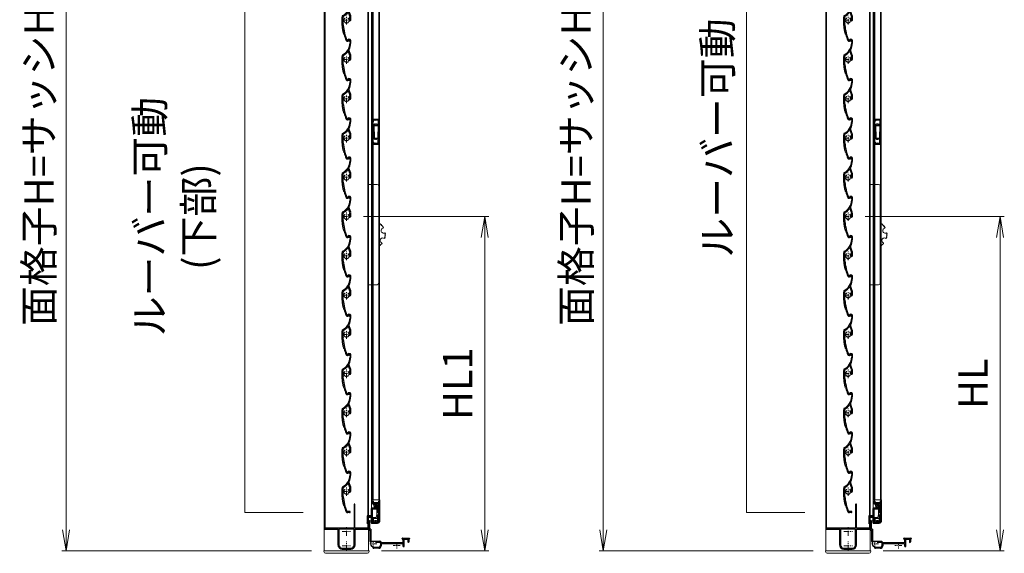
# Model space of a CAD drawing. Units: millimetres. Extents: x 453 to 1293, y 252 to 846.
# Drawn here: x 882 to 1000, y 674 to 738 of the extents above; entities that cross this region are included whole.
import ezdxf

# ---------------------------------------------------------------- set-up
doc = ezdxf.new("R2010")
doc.units = ezdxf.units.MM
doc.header["$MEASUREMENT"] = 0
doc.linetypes.add('CENTER', pattern=[50.8, 31.75, -6.35, 6.35, -6.35])
doc.layers.get('Defpoints').update_dxf_attribs({"color": 252})
for name, color, linetype, lineweight in [('21_網戸', 3, 'Continuous', 25), ('22_モヘヤゴム類', 6, 'Continuous', 13), ('bracket', 141, 'Continuous', 25), ('buhin', 152, 'Continuous', 13), ('center', 2, 'CENTER', 13), ('gaikei', 104, 'Continuous', 20), ('katazai', 7, 'Continuous', 30), ('louver', 122, 'Continuous', 13), ('louver3', 3, 'Continuous', 25), ('sunpou', 201, 'Continuous', 13)]:
    doc.layers.add(name, color=color, linetype=linetype, lineweight=lineweight)
doc.styles.get("Standard").update_dxf_attribs({"font": 'simplex.shx', "width": 0.8, "bigfont": 'extfont.shx'})
doc.dimstyles.new('Standardx0.1', dxfattribs={"dimtxt": 3.5, "dimasz": 2.5, "dimexe": 0.5, "dimexo": 1.5, "dimgap": 1.5, "dimtad": 1, "dimlfac": 10, "dimdsep": 46, "dimtxsty": 'Standard', "dimblk": 'OPEN', "dimcen": 0, "dimclrd": 256, "dimclre": 256, "dimclrt": 256, "dimadec": 0, "dimazin": 2, "dimtfac": 1, "dimtmove": 0, "dimatfit": 3, "dimldrblk": 'OPEN', "dimfxl": 0, "dimtolj": 1, "dimtzin": 0, "dimlwd": -1, "dimlwe": -1, "dimarcsym": 0})

# ---------------------------------------------------------------- blocks, each defined once
blk = doc.blocks.new('H-27609')
at = {"layer": 'center', "ltscale": 0.2}
for p, q in [((-5.2, 0), (5.2, 0)), ((0, 5.2), (0, -5.2))]:
    blk.add_line(p, q, dxfattribs=at)
at = {"layer": 'louver3'}
for p, q in [((-6, 4), (-4.6, 4)), ((-4.3, 3.9), (-3.7, 3.9)), ((-3.5, 4), (-1, 4)), ((-0.5, 3.5), (-0.5, 3.4)), ((0.5, 3.4), (0.5, 3.5)), ((1, 4), (3.8, 4)), ((2.1, 1.5), (2.1, 2.3)), ((5.1, 5), (3.7, 5)), ((4.6, 3.9), (4.1, 3.9)), ((-25, -0.6), (-25, -0.7)), ((-25, -3.7), (-25, -4.2)), ((-24.8, -4.4), (-24.2, -4.4)), ((-24, -4.2), (-24, -0.6)), ((-0.8, -3.3), (-0.8, -4.1)), ((0.2, -3.6), (0.2, -3.5)), ((0.2, -5.1), (4.7, -5.1)), ((0.7, -4.1), (3.8, -4.1)), ((2.1, -2.3), (2.1, -1.5)), ((4.7, -4), (4.1, -4)), ((4.9, -4), (9.5, -2.4)), ((5.1, -5), (11.1, -2.8)), ((22.9, -4.3), (19.9, -4.3)), ((19.9, -5.1), (22.9, -5.1)), ((23.4, -2.4), (23.1, -4.1)), ((23.9, -4.3), (24.2, -2.6))]:
    blk.add_line(p, q, dxfattribs=at)
for centre, radius, start, end in [((-24, -0.6), 1, 113.2414, 180), ((-0.7, -54.8), 60, 106, 113.2414), ((-0.7, -54.8), 59, 95.0929, 113.2414), ((-18.8, 8.2), 5.5, 286, 295.9913), ((-16.1, 2.8), 0.5, 94.0087, 115.9913), ((-16.6, 8.8), 5.5, 274.0087, 293.9913), ((-14.1, 3.3), 0.5, 92.0087, 113.9913), ((-14.3, 9.3), 5.5, 272.0087, 291.9913), ((-12.1, 3.7), 0.5, 90.0087, 111.9913), ((-12.1, 9.7), 5.5, 270.0087, 289.9913), ((-10, 4.1), 0.5, 88.0087, 109.9913), ((-9.8, 10.1), 5.5, 268.0087, 287.9913), ((-8, 4.4), 0.5, 86.0087, 107.9913), ((-7.6, 10.4), 5.5, 266.0087, 285.9913), ((-5.9, 4.6), 0.5, 72.9108, 105.9913), ((-5.2, 6.9), 1.9, 252.9108, 287.3263), ((-4.5, 4.8), 0.3, 74.8107, 107.3263), ((-4.6, 3.8), 0.2, 48.5904, 90), ((-3.8, 7.6), 2.56, 254.8107, 285.1893), ((-4.3, 4.1), 0.2, 228.5904, 270), ((-3.7, 4.1), 0.2, 270, 311.4096), ((-3.5, 3.8), 0.2, 90, 131.4096), ((0, 0), 3.2, 103.213, 251.6823), ((-3, 4.8), 0.3, 74.8107, 105.1893), ((-2.3, 7.6), 2.56, 254.8107, 285.1893), ((-1.5, 4.8), 0.3, 74.8107, 105.1893), ((-0.8, 7.6), 2.56, 254.8107, 285.1893), ((-1, 3.5), 0.5, 360, 90), ((-0.8, 3.4), 0.3, 283.213, 360), ((0, 4.8), 0.3, 74.8107, 105.1893), ((0.7, 7.6), 2.56, 254.8107, 285.1893), ((1, 3.5), 0.5, 90, 180), ((0.8, 3.4), 0.3, 180, 256.787), ((0, 0), 3.2, 51.6335, 76.787), ((1.5, 4.8), 0.3, 74.8107, 105.1893), ((2.2, 7.6), 2.56, 254.8107, 285.1893), ((1.8, 2.3), 0.3, 360, 51.6335), ((3, 4.8), 0.3, 74.8107, 105.1893), ((3.7, 7.6), 2.56, 254.8107, 270), ((3.8, 3.8), 0.2, 48.5904, 90), ((4.1, 4.1), 0.2, 228.5904, 270), ((4.6, 3.7), 0.2, 27.7177, 90), ((19.9, 11.7), 17, 207.7177, 232.789), ((5.1, 4.7), 0.3, 25.4325, 90), ((19.9, 11.7), 16, 205.4325, 270), ((-27.6, -0.7), 2.56, 344.8107, 0), ((-24.8, -1.4), 0.3, 164.8107, 195.1893), ((-27.6, -2.2), 2.56, 344.8107, 15.1893), ((-24.8, -2.9), 0.3, 164.8107, 195.1893), ((-27.6, -3.7), 2.56, 0, 15.1893), ((-24.8, -4.2), 0.2, 180, 270), ((-24.2, -4.2), 0.2, 270, 0), ((-1.1, -3.3), 0.3, 0, 71.6823), ((0.2, -4.1), 1, 180, 270), ((0.5, -3.5), 0.3, 98.2132, 180), ((0.7, -3.6), 0.5, 180, 270), ((0, 0), 3.2, 278.2132, 308.3665), ((1.8, -2.3), 0.3, 308.3665, 0), ((3.8, -3.9), 0.2, 270, 311.4096), ((4.1, -4.2), 0.2, 90, 131.4096), ((4.7, -4.2), 0.2, 66.2914, 90), ((4.7, -4.1), 1, 270, 290), ((4.9, -3.8), 0.2, 246.2914, 290), ((9.4, -2.1), 0.3, 290, 52.789), ((11.3, -3.3), 0.5, 60.2102, 110), ((19.9, 11.7), 16.8, 240.2102, 270), ((22.9, -4.1), 0.2, 270, 350), ((22.9, -4.1), 1, 270, 350), ((23.8, -2.5), 0.4, 350, 170)]:
    blk.add_arc(centre, radius, start, end, dxfattribs=at)
blk = doc.blocks.new('_Open')
at = {"color": 0, "lineweight": -2}
for p, q in [((-1, 0.167), (0, 0)), ((-1, -0.167), (0, 0)), ((0, 0), (-1, 0))]:
    blk.add_line(p, q, dxfattribs=at)
blk = doc.blocks.new('*D78')
at = {"layer": 'Defpoints', "color": 0}
for p in [(978.73, 774.76), (952.14, 674.76), (978.73, 674.76)]:
    blk.add_point(p, dxfattribs=at)
at = {"layer": 'sunpou'}
for p, q in [((977.23, 774.76), (951.64, 774.76)), ((952.14, 772.26), (952.14, 677.26)), ((977.23, 674.76), (951.64, 674.76))]:
    blk.add_line(p, q, dxfattribs=at)
at = {"layer": 'sunpou', "xscale": 2.5, "yscale": 2.5, "zscale": 2.5}
for p, rotation in [((952.14, 774.76), 90), ((952.14, 674.76), 270)]:
    blk.add_blockref('_Open', p, dxfattribs=dict(at, rotation=rotation))
at = {"layer": 'sunpou', "insert": (948.89, 724.76), "char_height": 3.5, "attachment_point": 5, "rotation": 90}
blk.add_mtext('\\A1;面格子H=サッシH+32', dxfattribs=at)
blk = doc.blocks.new('H-27723')
at = {"layer": 'bracket', "color": 4}
for p, q in [((-5.6, 27.1), (-5.6, 16.7)), ((-4.4, 27.1), (-4.4, 17.9)), ((-5.4, 16.5), (-4.3, 16.5)), ((-3.1, 17.7), (-4.2, 17.7)), ((-4.1, 16.3), (-4.1, 3.2)), ((-2.9, 17.5), (-2.9, 3.7)), ((-2.4, 3.2), (7.8, 3.2)), ((2.6, 2.2), (7.4, 2.2)), ((7.6, 2.1), (8.3, 1.4)), ((8, 3.1), (9.3, 1.8)), ((8.4, 1.2), (8.4, -2.3)), ((9.4, 0.1), (9.4, -2.3)), ((9.4, 0.1), (9.4, -2.3)), ((9.5, 1.7), (35.3, 1.7)), ((9.7, 0.4), (34.6, 0.4)), ((34.6, 5.9), (34.6, 6.5)), ((34.8, 5.7), (35.4, 5.7)), ((34.8, 6.7), (43.1, 6.7)), ((35.6, 2), (35.6, 5.5)), ((36.8, -3), (36.8, 5.4)), ((37.1, 5.7), (41, 5.7)), ((41.3, 5.4), (41.3, 2.3)), ((42.5, 5.5), (42.5, 2.3)), ((42.7, 5.7), (43.1, 5.7)), ((43.4, 6.5), (43.4, 5.9)), ((-0.5, -3.8), (-0.5, -4.3)), ((0.5, -3.8), (0.5, -3.6)), ((6.4, -5.3), (0.5, -5.3)), ((6.4, -4.3), (1, -4.3)), ((35.6, -3), (35.6, -0.6)), ((35.9, -3.3), (36.5, -3.3))]:
    blk.add_line(p, q, dxfattribs=at)
for centre, radius, start, end in [((-5, 27.1), 0.6, 0, 180), ((-5.4, 16.7), 0.2, 180, 270), ((-4.2, 17.9), 0.2, 180, 270), ((-4.3, 16.3), 0.2, 0, 90), ((-3.1, 17.5), 0.2, 0, 90), ((-3.1, 3.2), 1, 180, 255.1206), ((-3.5, 1.8), 0.5, 333.3337, 75.1206), ((0, 0), 3.4, 153.3337, 255.1428), ((-2.4, 3.7), 0.5, 180, 270), ((7.4, 1.9), 0.3, 45, 90), ((7.8, 2.9), 0.3, 45, 90), ((8.1, 1.2), 0.3, 0, 45), ((9.5, 2), 0.3, 225, 270), ((9.7, 0.1), 0.3, 90, 180), ((34.8, 5.9), 0.2, 180, 270), ((34.6, -0.6), 1, 0, 90), ((34.8, 6.5), 0.2, 90, 180), ((35.3, 2), 0.3, 270, 360), ((35.4, 5.5), 0.2, 360, 90), ((37.1, 5.4), 0.3, 90, 180), ((41, 5.4), 0.3, 0, 90), ((41.9, 2.3), 0.6, 180, 0), ((42.7, 5.5), 0.2, 90, 180), ((43.1, 6.5), 0.2, 0, 90.042), ((43.1, 5.9), 0.2, 270, 0), ((-1, -3.8), 0.5, 0, 75.1428), ((0.5, -4.3), 1, 180, 270), ((1, -3.8), 0.5, 180, 270), ((6.4, -2.3), 3, 270, 0), ((6.4, -2.3), 2, 270, 0), ((35.9, -3), 0.3, 179.9886, 270.0114), ((36.5, -3), 0.3, 270, 0)]:
    blk.add_arc(centre, radius, start, end, dxfattribs=at)
at = {"layer": 'center', "ltscale": 0.1}
for p, q in [((4.1, 0), (-4.1, 0)), ((0, 3.8), (0, -3.8)), ((28, 2), (28, -5.6)), ((32.1, -1.8), (23.9, -1.8))]:
    blk.add_line(p, q, dxfattribs=at)
blk = doc.blocks.new('*D77')
at = {"layer": 'Defpoints', "color": 0}
for p in [(981.95, 714.76), (999.61, 714.76), (984.13, 674.76)]:
    blk.add_point(p, dxfattribs=at)
at = {"layer": 'sunpou'}
for p, q in [((983.45, 714.76), (1000.11, 714.76)), ((999.61, 677.26), (999.61, 712.26)), ((985.63, 674.76), (1000.11, 674.76))]:
    blk.add_line(p, q, dxfattribs=at)
at = {"layer": 'sunpou', "xscale": 2.5, "yscale": 2.5, "zscale": 2.5}
for p, rotation in [((999.61, 714.76), 90), ((999.61, 674.76), 270)]:
    blk.add_blockref('_Open', p, dxfattribs=dict(at, rotation=rotation))
at = {"layer": 'sunpou', "insert": (996.36, 694.76), "char_height": 3.5, "attachment_point": 5, "rotation": 90}
blk.add_mtext('\\A1;HL', dxfattribs=at)
blk = doc.blocks.new('3KP10527')
at = {"layer": 'buhin'}
for p, q in [((-27, 7), (-27, 6)), ((-27, 6), (27, 6)), ((-26.5, 6), (-26.5, -19.5)), ((25, 9), (-25, 9)), ((-5, 4.1), (5, 4.1)), ((26.5, -19.5), (26.5, 6)), ((27, 6), (27, 7)), ((-10.2, -19.5), (-10.2, -1.1)), ((10.2, -1.1), (10.2, -19.5)), ((-26.5, -19.5), (-10.2, -19.5)), ((10.2, -19.5), (26.5, -19.5))]:
    blk.add_line(p, q, dxfattribs=at)
for centre, radius, start, end in [((-25, 7), 2, 90, 180), ((-5, -1.1), 5.2, 90, 180), ((5, -1.1), 5.2, 360, 90), ((25, 7), 2, 0, 90)]:
    blk.add_arc(centre, radius, start, end, dxfattribs=at)
blk = doc.blocks.new('H-27724')
at = {"layer": 'center', "ltscale": 0.2}
for p, q in [((-5.25, 17), (5.25, 17)), ((0, 11.75), (0, 22.25)), ((-5.25, 0), (5.25, 0)), ((0, -5.25), (0, 5.25))]:
    blk.add_line(p, q, dxfattribs=at)
at = {"layer": 'katazai'}
for p, q in [((9, 49.5), (9, 21)), ((10, 21), (10, 49.5)), ((-26.5, 20.8), (-26.5, 20.2)), ((9, 21), (-26.3, 21)), ((-26.3, 20), (-10, 20)), ((-10, 20), (-10, 8.8)), ((-9, 19.5), (-9, 1)), ((8.5, 20), (-8.5, 20)), ((9, 1), (9, 19.5)), ((26.3, 21), (10, 21)), ((10, 8.8), (10, 20)), ((10, 20), (26.3, 20)), ((26.5, 20.2), (26.5, 20.8)), ((-10, 8.8), (-9.7, 8.5)), ((-9.7, 8.5), (-10, 8.2)), ((-10, 8.2), (-10, 1)), ((9.7, 8.5), (10, 8.8)), ((10, 8.2), (9.7, 8.5)), ((10, 1), (10, 8.2)), ((-5, -3), (5, -3)), ((-5, -4), (5, -4))]:
    blk.add_line(p, q, dxfattribs=at)
for centre, radius, start, end in [((9.5, 49.5), 0.5, 0, 180), ((-26.3, 20.8), 0.2, 90, 180), ((-26.3, 20.2), 0.2, 180, 270), ((-8.5, 19.5), 0.5, 90, 180), ((8.5, 19.5), 0.5, 0, 90), ((26.3, 20.8), 0.2, 0, 90), ((26.3, 20.2), 0.2, 270, 360), ((-5, 1), 5, 180, 270), ((-5, 1), 4, 180, 270), ((5, 1), 4, 270, 0), ((5, 1), 5, 270, 0)]:
    blk.add_arc(centre, radius, start, end, dxfattribs=at)
blk = doc.blocks.new('A$C1F6E7061')
at = {"layer": 'buhin'}
for p, q in [((36.5, 38.5), (26.5, 38.5)), ((26.5, -81.5), (26.5, 38.5)), ((38.5, -79.5), (38.5, 36.5)), ((40.7, -8.5), (39.6, -8.7)), ((40.7, -9.5), (40.7, -8.5)), ((41.7, -9.5), (40.7, -9.5)), ((41.6, -10.5), (41.7, -9.5)), ((42.6, -10.5), (41.6, -10.5)), ((42.5, -11.5), (42.6, -10.5)), ((43.5, -11.6), (42.5, -11.5)), ((43.3, -12.6), (43.5, -11.6)), ((44.3, -12.8), (43.3, -12.6)), ((44, -13.8), (44.3, -12.8)), ((46.6, -20.1), (45.7, -19.5)), ((45.7, -23.5), (46.5, -22.9)), ((46.4, -24.3), (45.7, -23.5)), ((45.9, -20.9), (46.6, -20.1)), ((46.6, -21.5), (45.9, -20.9)), ((45.9, -22.2), (46.6, -21.5)), ((46.5, -22.9), (45.9, -22.2)), ((38.5, -35.1), (39.4, -35.3)), ((39.4, -35.3), (39.5, -34.3)), ((39.5, -34.3), (40.5, -34.5)), ((40.5, -34.5), (40.6, -33.5)), ((40.6, -33.5), (41.6, -33.5)), ((41.6, -33.5), (41.5, -32.5)), ((41.5, -32.5), (42.5, -32.5)), ((42.5, -32.5), (42.4, -31.5)), ((45.1, -26.2), (46.1, -25.7)), ((45.5, -24.9), (46.4, -24.3)), ((46.1, -25.7), (45.5, -24.9)), ((26.5, -81.5), (36.5, -81.5))]:
    blk.add_line(p, q, dxfattribs=at)
at = {"layer": 'buhin', "flags": 128}
blk.add_lwpolyline([(39.6, -8.7), (39.1, -9.6), (38.5, -10.2)], dxfattribs=at)
at = {"layer": 'buhin'}
for centre, radius, start, end in [((36.5, 36.5), 2, 0, 90), ((44.4, -16.8), 3, 98.4587, 296.4012), ((43.3, -28.6), 3, 53.4587, 251.4012), ((36.5, -79.5), 2, 270, 0)]:
    blk.add_arc(centre, radius, start, end, dxfattribs=at)
blk = doc.blocks.new('A$C2B140FBE')
at = {"layer": '22_モヘヤゴム類'}
for p, q in [((-2.2, 0.4), (-1.6, 0)), ((-1.3, 0.9), (-2, 0.9)), ((-1.5, 1.6), (-1.3, 0.9)), ((-0.5, 1.5), (-1.1, 1.9)), ((-0.3, 2.2), (-0.5, 1.5)), ((0.5, 1.5), (0.3, 2.2)), ((1.1, 1.9), (0.5, 1.5)), ((1.3, 0.9), (1.5, 1.6)), ((2, 0.9), (1.3, 0.9)), ((1.6, 0), (2.2, 0.4)), ((-1.6, 0), (-2.2, -0.4)), ((-2, -0.9), (-1.3, -0.9)), ((-1.3, -0.9), (-1.5, -1.6)), ((-1.1, -1.9), (-0.5, -1.5)), ((-0.5, -1.5), (-0.3, -2.2)), ((0.3, -2.2), (0.5, -1.5)), ((0.5, -1.5), (1.1, -1.9)), ((1.5, -1.6), (1.3, -0.9)), ((1.3, -0.9), (2, -0.9)), ((2.2, -0.4), (1.6, 0))]:
    blk.add_line(p, q, dxfattribs=at)
blk.add_circle((0, 0), 0.8, dxfattribs=at)
for centre, start, end in [((-2, 0.7), 84.1848, 239.8152), ((-1.2, 1.7), 48.1848, 203.8152), ((0, 2.1), 12.1848, 167.8152), ((1.2, 1.7), 336.1848, 131.8152), ((2, 0.7), 300.1848, 95.8152), ((-2, -0.7), 120.1848, 275.8152), ((-1.2, -1.7), 156.1848, 311.8152), ((0, -2.1), 192.1848, 347.8152), ((1.2, -1.7), 228.1848, 23.8152), ((2, -0.7), 264.1848, 59.8152)]:
    blk.add_arc(centre, 0.274, start, end, dxfattribs=at)
blk = doc.blocks.new('A$C47214E07')
at = {"layer": '22_モヘヤゴム類'}
for p, q in [((0, 2.6), (0, 7)), ((0.2, 7.2), (6, 7.2)), ((6, 2.4), (0.2, 2.4)), ((2.5, 2.4), (2.5, -0.3)), ((6, 7.2), (6, 7)), ((10, 7.2), (6, 7.2)), ((6, 2.6), (6, 7)), ((6, 5.4), (10.5, 6.5)), ((7, 5.4), (6, 5.4)), ((6, 2.6), (6, 2.4)), ((6, -0.3), (6, 2.4)), ((6, 0.4), (7, 0.4)), ((7, 2.9), (7, 5.4)), ((7, 0.4), (7, 2.9)), ((10.5, 9), (10.5, 7.7)), ((22.5, 6.5), (10.5, 6.5)), ((12.5, 8.3), (12.5, 9)), ((22.5, 7.8), (13, 7.8)), ((22.5, 7.8), (22.5, 6.5)), ((0, -4), (0, -4.5)), ((3.1, -3.5), (0.5, -3.5)), ((0.5, -5), (6.5, -5)), ((7, -0.3), (2.5, -0.3)), ((3.1, -0.3), (3.1, -3.5)), ((7, -4.5), (7, -0.3))]:
    blk.add_line(p, q, dxfattribs=at)
for centre, radius, start, end in [((0.2, 7), 0.2, 90, 180), ((0.2, 2.6), 0.2, 180, 270), ((10, 7.7), 0.5, 270, 0), ((11.5, 9), 1, 90, 180), ((11.5, 9), 1, 0, 90), ((13, 8.3), 0.5, 180, 270), ((0.5, -4), 0.5, 90, 180), ((0.5, -4.5), 0.5, 180, 270), ((6.5, -4.5), 0.5, 270, 0)]:
    blk.add_arc(centre, radius, start, end, dxfattribs=at)
blk = doc.blocks.new('A$C48C471A1')
at = {"layer": '21_網戸'}
for p, q in [((-10.2, 8), (-10.2, 16.6)), ((-9.4, 16.6), (-9.4, 8.9)), ((-4.8, 16.5), (-4.8, 8.9)), ((-4.2, 17), (1.8, 17)), ((-3.9, 0), (-3.9, 16)), ((-3.9, 16), (-0.6, 16)), ((-0.9, 14.9), (-0.9, 13.9)), ((-0.9, 14.9), (-0.4, 14.9)), ((-0.9, 13.9), (1.1, 13.9)), ((-0.4, 15.7), (-0.4, 14.9)), ((0.6, 15.7), (0.6, 14.9)), ((0.6, 14.9), (1.1, 14.9)), ((1, 16), (1.9, 16)), ((1.1, 14.9), (1.1, 13.9)), ((3.9, 14), (3.9, 0)), ((4.8, 14), (4.8, -9.6)), ((-4.8, 8), (-10.2, 8)), ((-9.4, 8.9), (-4.8, 8.9)), ((-4.8, 8), (-4.8, -0.5)), ((3.9, 0), (-3.9, 0)), ((-0.8, -1), (-4.2, -1)), ((-3.8, -9.6), (-3.8, -7)), ((-3, -8), (0.2, -8)), ((-3, -9.6), (-3, -8)), ((-1.8, -5.5), (-2.5, -6.5)), ((-2.2, -7), (0.2, -7)), ((-0.4, -1.4), (-0.8, -1)), ((0.2, -1), (-0.1, -1.4)), ((0.6, -1.4), (0.2, -1)), ((0.5, -6.2), (0.2, -7)), ((0.2, -8), (0.5, -7.7)), ((0.5, -7.7), (0.8, -8)), ((0.8, -8), (4, -8)), ((1.2, -1), (0.9, -1.4)), ((1, -6.2), (1.2, -7)), ((1.6, -1.4), (1.2, -1)), ((1.2, -7), (3.2, -7)), ((1.9, -1.4), (2.2, -1)), ((2.2, -1), (3.2, -1)), ((3.8, -1.5), (3.8, -6.5)), ((4, -8), (4, -9.6))]:
    blk.add_line(p, q, dxfattribs=at)
for centre, radius, start, end in [((-9.8, 16.6), 0.45, 0, 180), ((-4.2, 16.5), 0.5, 90, 180), ((-0.6, 15.7), 0.3, 0, 90), ((1, 15.7), 0.3, 90, 180), ((1.8, 14), 3, 0, 90), ((1.9, 14), 2, 0, 90), ((-4.2, -0.5), 0.5, 180, 270), ((-1.8, -7), 2, 100.1642, 180), ((-3.4, -9.6), 0.4, 180, 0), ((-2.2, -6.7), 0.3, 148.2284, 270), ((-2, -5.3), 0.3, 328.2284, 100.1642), ((-0.2, -1.3), 0.2, 218.9767, 321.0233), ((0.8, -6.3), 0.3, 15.1272, 164.8728), ((0.8, -1.3), 0.2, 218.9767, 321.0233), ((1.8, -1.3), 0.2, 218.9767, 321.0233), ((3.2, -1.5), 0.5, 0, 90), ((3.2, -6.5), 0.5, 270, 0), ((4.4, -9.6), 0.4, 180, 0)]:
    blk.add_arc(centre, radius, start, end, dxfattribs=at)
blk = doc.blocks.new('A$C2AFC5E5B')
at = {"layer": '22_モヘヤゴム類'}
for p, q in [((-5, 11.2), (5, 11.2)), ((-5, 11.2), (-5, -17.3)), ((5, -14.3), (5, 11.2)), ((-5, -17.3), (2, -17.3))]:
    blk.add_line(p, q, dxfattribs=at)
blk.add_arc((2, -14.3), 3, 270, 0, dxfattribs=at)
blk = doc.blocks.new('A$C26393273')
at = {"layer": '21_網戸'}
for p, q in [((-15, 7.2), (-15, 0.5)), ((-14.3, 7.7), (-14.5, 7.7)), ((0, 0), (-14.5, 0)), ((-14, 4.9), (-14, 6.4)), ((-13.5, 4.2), (-14, 4.9)), ((-14, 3.9), (-13.7, 3.9)), ((-14, 1.5), (-14, 3.9)), ((-13, 6.3), (-13.5, 6.6)), ((-13.5, 1), (-9, 1)), ((-8.5, 5.4), (-8.9, 5.1)), ((-8.9, 4.7), (-8.5, 4.4)), ((-8.5, 4.4), (-8.9, 4.1)), ((-8.9, 3.7), (-8.5, 3.4)), ((-8.5, 3.4), (-8.9, 3.1)), ((-8.9, 2.7), (-8.5, 2.4)), ((-8.5, 7.2), (-8.5, 6.9)), ((-8.5, 5.4), (-8.5, 5.5)), ((-8.5, 1.5), (-8.5, 2.4)), ((-7.5, 6.6), (-7.5, 7.2)), ((0, 6.6), (-7.5, 6.6)), ((-7.5, 5.7), (-7.5, 0.9)), ((0, 5.7), (-7.5, 5.7)), ((-7.5, 0.9), (0, 0.9)), ((0, 6.6), (7.5, 6.6)), ((0, 5.7), (7.5, 5.7)), ((7.5, 0.9), (0, 0.9)), ((0, 0), (14.5, 0)), ((7.5, 6.6), (7.5, 7.2)), ((7.5, 5.7), (7.5, 0.9)), ((8.5, 7.2), (8.5, 6.9)), ((8.5, 5.4), (8.5, 5.5)), ((8.5, 5.4), (8.9, 5.1)), ((8.9, 4.7), (8.5, 4.4)), ((8.5, 4.4), (8.9, 4.1)), ((8.9, 3.7), (8.5, 3.4)), ((8.5, 3.4), (8.9, 3.1)), ((8.9, 2.7), (8.5, 2.4)), ((8.5, 1.5), (8.5, 2.4)), ((13.5, 1), (9, 1)), ((13, 6.3), (13.5, 6.6)), ((13.5, 4.2), (14, 4.9)), ((14, 3.9), (13.7, 3.9)), ((14, 4.9), (14, 6.4)), ((14, 1.5), (14, 3.9)), ((14.3, 7.7), (14.5, 7.7)), ((15, 7.2), (15, 0.5))]:
    blk.add_line(p, q, dxfattribs=at)
for centre, radius, start, end in [((-14.5, 7.2), 0.5, 90, 180), ((-14.5, 0.5), 0.5, 180, 270), ((-14.3, 5.7), 2, 28.0725, 90), ((-13.7, 6.4), 0.3, 54.8426, 180), ((-13.5, 1.5), 0.5, 180, 270), ((-13.7, 4.1), 0.2, 270, 34.0936), ((-12.8, 6.5), 0.3, 234.8426, 28.0725), ((-8.8, 4.9), 0.2, 128.9767, 231.0233), ((-8.8, 3.9), 0.2, 128.9767, 231.0233), ((-8.8, 2.9), 0.2, 128.9767, 231.0233), ((-9, 1.5), 0.5, 270, 0), ((-8, 7.2), 0.5, 0, 180), ((-8.3, 6.9), 0.2, 180, 253.3985), ((-8.3, 5.5), 0.2, 106.6015, 180), ((-8.5, 6.2), 0.5, 286.6015, 73.3985), ((8, 7.2), 0.5, 0, 180), ((8.5, 6.2), 0.5, 106.6015, 253.3985), ((8.3, 6.9), 0.2, 286.6015, 0), ((8.3, 5.5), 0.2, 0, 73.3985), ((9, 1.5), 0.5, 180, 270), ((8.8, 4.9), 0.2, 308.9767, 51.0233), ((8.8, 3.9), 0.2, 308.9767, 51.0233), ((8.8, 2.9), 0.2, 308.9767, 51.0233), ((14.3, 5.7), 2, 90, 151.9275), ((12.8, 6.5), 0.3, 151.9275, 305.1574), ((13.7, 6.4), 0.3, 0, 125.1574), ((13.7, 4.1), 0.2, 145.9064, 270), ((13.5, 1.5), 0.5, 270, 0), ((14.5, 7.2), 0.5, 0, 90), ((14.5, 0.5), 0.5, 270, 0)]:
    blk.add_arc(centre, radius, start, end, dxfattribs=at)
blk = doc.blocks.new('*D76')
at = {"layer": 'Defpoints', "color": 0}
for p in [(918.73, 774.76), (887.89, 674.76), (918.73, 674.76)]:
    blk.add_point(p, dxfattribs=at)
at = {"layer": 'sunpou'}
for p, q in [((917.23, 774.76), (887.39, 774.76)), ((887.89, 772.26), (887.89, 677.26)), ((917.23, 674.76), (887.39, 674.76))]:
    blk.add_line(p, q, dxfattribs=at)
at = {"layer": 'sunpou', "xscale": 2.5, "yscale": 2.5, "zscale": 2.5}
for p, rotation in [((887.89, 774.76), 90), ((887.89, 674.76), 270)]:
    blk.add_blockref('_Open', p, dxfattribs=dict(at, rotation=rotation))
at = {"layer": 'sunpou', "insert": (884.64, 724.76), "char_height": 3.5, "attachment_point": 5, "rotation": 90}
blk.add_mtext('\\A1;面格子H=サッシH+32', dxfattribs=at)
blk = doc.blocks.new('*D75')
at = {"layer": 'Defpoints', "color": 0}
for p in [(921.95, 714.76), (937.97, 714.76), (924.13, 674.76)]:
    blk.add_point(p, dxfattribs=at)
at = {"layer": 'sunpou'}
for p, q in [((923.45, 714.76), (938.47, 714.76)), ((937.97, 677.26), (937.97, 712.26)), ((925.63, 674.76), (938.47, 674.76))]:
    blk.add_line(p, q, dxfattribs=at)
at = {"layer": 'sunpou', "xscale": 2.5, "yscale": 2.5, "zscale": 2.5}
for p, rotation in [((937.97, 714.76), 90), ((937.97, 674.76), 270)]:
    blk.add_blockref('_Open', p, dxfattribs=dict(at, rotation=rotation))
at = {"layer": 'sunpou', "insert": (934.72, 694.76), "char_height": 3.5, "attachment_point": 5, "rotation": 90}
blk.add_mtext('\\A1;HL1', dxfattribs=at)

msp = doc.modelspace()

# ---------------------------------------------------------------- linework, layer by layer
at = {"layer": '21_網戸', "lineweight": 9}
for p, q in [((924.53273052, 768.94346527), (924.53273052, 680.88346527)), ((924.61273052, 768.94346527), (924.61273052, 680.88346527)), ((925.30273052, 768.94346527), (925.30273052, 680.88346527)), ((984.53273052, 768.94346527), (984.53273052, 680.88346527)), ((984.61273052, 768.94346527), (984.61273052, 680.88346527)), ((985.30273052, 768.94346527), (985.30273052, 680.88346527))]:
    msp.add_line(p, q, dxfattribs=at)
for points in [[(924.4334887, 768.94346527), (925.38273052, 768.94346527), (925.38273052, 680.88346527), (924.4334887, 680.88346527)], [(984.4334887, 768.94346527), (985.38273052, 768.94346527), (985.38273052, 680.88346527), (984.4334887, 680.88346527)]]:
    msp.add_lwpolyline(points, close=True, dxfattribs=at)
at = {"layer": '22_モヘヤゴム類', "lineweight": 9}
for centre in [(924.54428106, 737.97962736), (924.58428106, 737.47962736), (984.54428106, 737.97962736), (984.58428106, 737.47962736), (924.54428106, 736.97962736), (924.58428106, 736.47962736), (984.54428106, 736.97962736), (984.58428106, 736.47962736), (924.54428106, 735.97962736), (924.54428106, 734.97962736), (924.58428106, 735.47962736), (984.54428106, 735.97962736), (984.54428106, 734.97962736), (984.58428106, 735.47962736), (924.54428106, 733.97962736), (924.58428106, 734.47962736), (984.54428106, 733.97962736), (984.58428106, 734.47962736), (924.54428106, 732.97962736), (924.58428106, 733.47962736), (984.54428106, 732.97962736), (984.58428106, 733.47962736), (924.54428106, 731.97962736), (924.58428106, 732.47962736), (924.58428106, 731.47962736), (984.54428106, 731.97962736), (984.58428106, 732.47962736), (984.58428106, 731.47962736), (924.54428106, 730.97962736), (924.58428106, 730.47962736), (984.54428106, 730.97962736), (984.58428106, 730.47962736), (924.54428106, 729.97962736), (924.54428106, 728.97962736), (924.58428106, 729.47962736), (984.54428106, 729.97962736), (984.54428106, 728.97962736), (984.58428106, 729.47962736), (924.54428106, 727.97962736), (924.58428106, 728.47962736), (984.54428106, 727.97962736), (984.58428106, 728.47962736), (924.54428106, 726.97962736), (924.58428106, 727.47962736), (984.54428106, 726.97962736), (984.58428106, 727.47962736), (924.54428106, 725.97962736), (924.58428106, 726.47962736), (924.58428106, 725.47962736), (984.54428106, 725.97962736), (984.58428106, 726.47962736), (984.58428106, 725.47962736), (924.54428106, 724.97962736), (924.58428106, 724.47962736), (984.54428106, 724.97962736), (984.58428106, 724.47962736), (924.54428106, 723.97962736), (924.58428106, 723.47962736), (984.54428106, 723.97962736), (984.58428106, 723.47962736), (924.54428106, 722.97962736), (924.54428106, 721.97962736), (924.58428106, 722.47962736), (984.54428106, 722.97962736), (984.54428106, 721.97962736), (984.58428106, 722.47962736), (924.54428106, 720.97962736), (924.58428106, 721.47962736), (984.54428106, 720.97962736), (984.58428106, 721.47962736), (924.54428106, 719.97962736), (924.58428106, 720.47962736), (984.54428106, 719.97962736), (984.58428106, 720.47962736), (924.54428106, 718.97962736), (924.58428106, 719.47962736), (924.58428106, 718.47962736), (984.54428106, 718.97962736), (984.58428106, 719.47962736), (984.58428106, 718.47962736), (924.54428106, 717.97962736), (924.58428106, 717.47962736), (984.54428106, 717.97962736), (984.58428106, 717.47962736), (924.54428106, 716.97962736), (924.58428106, 716.47962736), (984.54428106, 716.97962736), (984.58428106, 716.47962736), (924.54428106, 715.97962736), (924.54428106, 714.97962736), (924.58428106, 715.47962736), (984.54428106, 715.97962736), (984.54428106, 714.97962736), (984.58428106, 715.47962736), (924.54428106, 713.97962736), (924.58428106, 714.47962736), (984.54428106, 713.97962736), (984.58428106, 714.47962736), (924.54428106, 712.97962736), (924.58428106, 713.47962736), (924.58428106, 712.47962736), (984.54428106, 712.97962736), (984.58428106, 713.47962736), (984.58428106, 712.47962736), (924.54428106, 711.97962736), (924.58428106, 711.47962736), (984.54428106, 711.97962736), (984.58428106, 711.47962736), (924.54428106, 710.97962736), (924.58428106, 710.47962736), (984.54428106, 710.97962736), (984.58428106, 710.47962736), (924.54428106, 709.97962736), (924.54428106, 708.97962736), (924.58428106, 709.47962736), (984.54428106, 709.97962736), (984.54428106, 708.97962736), (984.58428106, 709.47962736), (924.54428106, 707.97962736), (924.58428106, 708.47962736), (984.54428106, 707.97962736), (984.58428106, 708.47962736), (924.54428106, 706.97962736), (924.58428106, 707.47962736), (984.54428106, 706.97962736), (984.58428106, 707.47962736), (924.54428106, 705.97962736), (924.58428106, 706.47962736), (924.58428106, 705.47962736), (984.54428106, 705.97962736), (984.58428106, 706.47962736), (984.58428106, 705.47962736), (924.54428106, 704.97962736), (924.58428106, 704.47962736), (984.54428106, 704.97962736), (984.58428106, 704.47962736), (924.54428106, 703.97962736), (924.58428106, 703.47962736), (984.54428106, 703.97962736), (984.58428106, 703.47962736), (924.54428106, 702.97962736), (924.54428106, 701.97962736), (924.58428106, 702.47962736), (984.54428106, 702.97962736), (984.54428106, 701.97962736), (984.58428106, 702.47962736), (924.54428106, 700.97962736), (924.58428106, 701.47962736), (984.54428106, 700.97962736), (984.58428106, 701.47962736), (924.54428106, 699.97962736), (924.58428106, 700.47962736), (984.54428106, 699.97962736), (984.58428106, 700.47962736), (924.54428106, 698.97962736), (924.58428106, 699.47962736), (924.58428106, 698.47962736), (984.54428106, 698.97962736), (984.58428106, 699.47962736), (984.58428106, 698.47962736), (924.54428106, 697.97962736), (924.58428106, 697.47962736), (984.54428106, 697.97962736), (984.58428106, 697.47962736), (924.54428106, 696.97962736), (924.58428106, 696.47962736), (984.54428106, 696.97962736), (984.58428106, 696.47962736), (924.54428106, 695.97962736), (924.54428106, 694.97962736), (924.58428106, 695.47962736), (984.54428106, 695.97962736), (984.54428106, 694.97962736), (984.58428106, 695.47962736), (924.54428106, 693.97962736), (924.58428106, 694.47962736), (984.54428106, 693.97962736), (984.58428106, 694.47962736), (924.54428106, 692.97962736), (924.58428106, 693.47962736), (924.58428106, 692.47962736), (984.54428106, 692.97962736), (984.58428106, 693.47962736), (984.58428106, 692.47962736), (924.54428106, 691.97962736), (924.58428106, 691.47962736), (984.54428106, 691.97962736), (984.58428106, 691.47962736), (924.54428106, 690.97962736), (924.58428106, 690.47962736), (984.54428106, 690.97962736), (984.58428106, 690.47962736), (924.54428106, 689.97962736), (924.54428106, 688.97962736), (924.58428106, 689.47962736), (984.54428106, 689.97962736), (984.54428106, 688.97962736), (984.58428106, 689.47962736), (924.54428106, 687.97962736), (924.58428106, 688.47962736), (984.54428106, 687.97962736), (984.58428106, 688.47962736), (924.54428106, 686.97962736), (924.58428106, 687.47962736), (984.54428106, 686.97962736), (984.58428106, 687.47962736), (924.54428106, 685.97962736), (924.58428106, 686.47962736), (924.58428106, 685.47962736), (984.54428106, 685.97962736), (984.58428106, 686.47962736), (984.58428106, 685.47962736), (924.54428106, 684.97962736), (924.58428106, 684.47962736), (984.54428106, 684.97962736), (984.58428106, 684.47962736), (924.54428106, 683.97962736), (924.58428106, 683.47962736), (984.54428106, 683.97962736), (984.58428106, 683.47962736), (924.54428106, 682.97962736), (924.54428106, 681.97962736), (924.58428106, 682.47962736), (984.54428106, 682.97962736), (984.54428106, 681.97962736), (984.58428106, 682.47962736), (924.54428106, 680.97962736), (924.58428106, 681.47962736), (984.54428106, 680.97962736), (984.58428106, 681.47962736), (924.58428106, 680.47962736), (984.58428106, 680.47962736)]:
    msp.add_circle(centre, 0.02, dxfattribs=at)
for points in [[(924.51428106, 680.47962736), (924.61428106, 680.97962736), (924.51428106, 681.47962736), (924.61428106, 681.97962736), (924.51428106, 682.47962736), (924.61428106, 682.97962736), (924.51428106, 683.47962736), (924.61428106, 683.97962736), (924.51428106, 684.47962736), (924.61428106, 684.97962736), (924.51428106, 685.47962736), (924.61428106, 685.97962736), (924.51428106, 686.47962736), (924.61428106, 686.97962736), (924.51428106, 687.47962736), (924.61428106, 687.97962736), (924.51428106, 688.47962736), (924.61428106, 688.97962736), (924.51428106, 689.47962736), (924.61428106, 689.97962736), (924.51428106, 690.47962736), (924.61428106, 690.97962736), (924.51428106, 691.47962736), (924.61428106, 691.97962736), (924.51428106, 692.47962736), (924.61428106, 692.97962736), (924.51428106, 693.47962736), (924.61428106, 693.97962736), (924.51428106, 694.47962736), (924.61428106, 694.97962736), (924.51428106, 695.47962736), (924.61428106, 695.97962736), (924.51428106, 696.47962736), (924.61428106, 696.97962736), (924.51428106, 697.47962736), (924.61428106, 697.97962736), (924.51428106, 698.47962736), (924.61428106, 698.97962736), (924.51428106, 699.47962736), (924.61428106, 699.97962736), (924.51428106, 700.47962736), (924.61428106, 700.97962736), (924.51428106, 701.47962736), (924.61428106, 701.97962736), (924.51428106, 702.47962736), (924.61428106, 702.97962736), (924.51428106, 703.47962736), (924.61428106, 703.97962736), (924.51428106, 704.47962736), (924.61428106, 704.97962736), (924.51428106, 705.47962736), (924.61428106, 705.97962736), (924.51428106, 706.47962736), (924.61428106, 706.97962736), (924.51428106, 707.47962736), (924.61428106, 707.97962736), (924.51428106, 708.47962736), (924.61428106, 708.97962736), (924.51428106, 709.47962736), (924.61428106, 709.97962736), (924.51428106, 710.47962736), (924.61428106, 710.97962736), (924.51428106, 711.47962736), (924.61428106, 711.97962736), (924.51428106, 712.47962736), (924.61428106, 712.97962736), (924.51428106, 713.47962736), (924.61428106, 713.97962736), (924.51428106, 714.47962736), (924.61428106, 714.97962736), (924.51428106, 715.47962736), (924.61428106, 715.97962736), (924.51428106, 716.47962736), (924.61428106, 716.97962736), (924.51428106, 717.47962736), (924.61428106, 717.97962736), (924.51428106, 718.47962736), (924.61428106, 718.97962736), (924.51428106, 719.47962736), (924.61428106, 719.97962736), (924.51428106, 720.47962736), (924.61428106, 720.97962736), (924.51428106, 721.47962736), (924.61428106, 721.97962736), (924.51428106, 722.47962736), (924.61428106, 722.97962736), (924.51428106, 723.47962736), (924.61428106, 723.97962736), (924.51428106, 724.47962736), (924.61428106, 724.97962736), (924.51428106, 725.47962736), (924.61428106, 725.97962736), (924.51428106, 726.47962736), (924.61428106, 726.97962736), (924.51428106, 727.47962736), (924.61428106, 727.97962736), (924.51428106, 728.47962736), (924.61428106, 728.97962736), (924.51428106, 729.47962736), (924.61428106, 729.97962736), (924.51428106, 730.47962736), (924.61428106, 730.97962736), (924.51428106, 731.47962736), (924.61428106, 731.97962736), (924.51428106, 732.47962736), (924.61428106, 732.97962736), (924.51428106, 733.47962736), (924.61428106, 733.97962736), (924.51428106, 734.47962736), (924.56428106, 734.97962736), (924.51428106, 735.47962736), (924.61428106, 735.97962736), (924.51428106, 736.47962736), (924.61428106, 736.97962736), (924.51428106, 737.47962736), (924.61428106, 737.97962736), (924.51428106, 738.47962736), (924.61428106, 738.97962736), (924.51428106, 739.47962736), (924.61428106, 739.97962736), (924.51428106, 740.47962736), (924.61428106, 740.97962736), (924.51428106, 741.47962736), (924.61428106, 741.97962736), (924.51428106, 742.47962736), (924.61428106, 742.97962736), (924.51428106, 743.47962736), (924.61428106, 743.97962736), (924.51428106, 744.47962736), (924.61428106, 744.97962736), (924.51428106, 745.47962736), (924.61428106, 745.97962736), (924.51428106, 746.47962736), (924.61428106, 746.97962736), (924.51428106, 747.47962736), (924.61428106, 747.97962736), (924.51428106, 748.47962736), (924.61428106, 748.97962736), (924.51428106, 749.47962736), (924.61428106, 749.97962736), (924.51428106, 750.47962736), (924.61428106, 750.97962736), (924.51428106, 751.47962736), (924.61428106, 751.97962736), (924.51428106, 752.47962736), (924.61428106, 752.97962736), (924.51428106, 753.47962736), (924.61428106, 753.97962736), (924.51428106, 754.47962736), (924.61428106, 754.97962736), (924.51428106, 755.47962736), (924.61428106, 755.97962736), (924.51428106, 756.47962736), (924.61428106, 756.97962736), (924.51428106, 757.47962736), (924.61428106, 757.97962736), (924.51428106, 758.47962736), (924.61428106, 758.97962736), (924.51428106, 759.47962736), (924.61428106, 759.97962736), (924.51428106, 760.47962736), (924.61428106, 760.97962736), (924.51428106, 761.47962736), (924.61428106, 761.97962736), (924.51428106, 762.47962736), (924.61428106, 762.97962736), (924.51428106, 763.47962736), (924.61428106, 763.97962736), (924.51428106, 764.47962736), (924.61428106, 764.97962736), (924.51428106, 765.47962736), (924.61428106, 765.97962736), (924.51428106, 766.47962736), (924.61428106, 766.97962736), (924.51428106, 767.47962736), (924.61428106, 767.97962736), (924.51428106, 768.47962736), (924.61428106, 768.97962736), (924.51428106, 769.47962736)], [(984.51428106, 680.47962736), (984.61428106, 680.97962736), (984.51428106, 681.47962736), (984.61428106, 681.97962736), (984.51428106, 682.47962736), (984.61428106, 682.97962736), (984.51428106, 683.47962736), (984.61428106, 683.97962736), (984.51428106, 684.47962736), (984.61428106, 684.97962736), (984.51428106, 685.47962736), (984.61428106, 685.97962736), (984.51428106, 686.47962736), (984.61428106, 686.97962736), (984.51428106, 687.47962736), (984.61428106, 687.97962736), (984.51428106, 688.47962736), (984.61428106, 688.97962736), (984.51428106, 689.47962736), (984.61428106, 689.97962736), (984.51428106, 690.47962736), (984.61428106, 690.97962736), (984.51428106, 691.47962736), (984.61428106, 691.97962736), (984.51428106, 692.47962736), (984.61428106, 692.97962736), (984.51428106, 693.47962736), (984.61428106, 693.97962736), (984.51428106, 694.47962736), (984.61428106, 694.97962736), (984.51428106, 695.47962736), (984.61428106, 695.97962736), (984.51428106, 696.47962736), (984.61428106, 696.97962736), (984.51428106, 697.47962736), (984.61428106, 697.97962736), (984.51428106, 698.47962736), (984.61428106, 698.97962736), (984.51428106, 699.47962736), (984.61428106, 699.97962736), (984.51428106, 700.47962736), (984.61428106, 700.97962736), (984.51428106, 701.47962736), (984.61428106, 701.97962736), (984.51428106, 702.47962736), (984.61428106, 702.97962736), (984.51428106, 703.47962736), (984.61428106, 703.97962736), (984.51428106, 704.47962736), (984.61428106, 704.97962736), (984.51428106, 705.47962736), (984.61428106, 705.97962736), (984.51428106, 706.47962736), (984.61428106, 706.97962736), (984.51428106, 707.47962736), (984.61428106, 707.97962736), (984.51428106, 708.47962736), (984.61428106, 708.97962736), (984.51428106, 709.47962736), (984.61428106, 709.97962736), (984.51428106, 710.47962736), (984.61428106, 710.97962736), (984.51428106, 711.47962736), (984.61428106, 711.97962736), (984.51428106, 712.47962736), (984.61428106, 712.97962736), (984.51428106, 713.47962736), (984.61428106, 713.97962736), (984.51428106, 714.47962736), (984.61428106, 714.97962736), (984.51428106, 715.47962736), (984.61428106, 715.97962736), (984.51428106, 716.47962736), (984.61428106, 716.97962736), (984.51428106, 717.47962736), (984.61428106, 717.97962736), (984.51428106, 718.47962736), (984.61428106, 718.97962736), (984.51428106, 719.47962736), (984.61428106, 719.97962736), (984.51428106, 720.47962736), (984.61428106, 720.97962736), (984.51428106, 721.47962736), (984.61428106, 721.97962736), (984.51428106, 722.47962736), (984.61428106, 722.97962736), (984.51428106, 723.47962736), (984.61428106, 723.97962736), (984.51428106, 724.47962736), (984.61428106, 724.97962736), (984.51428106, 725.47962736), (984.61428106, 725.97962736), (984.51428106, 726.47962736), (984.61428106, 726.97962736), (984.51428106, 727.47962736), (984.61428106, 727.97962736), (984.51428106, 728.47962736), (984.61428106, 728.97962736), (984.51428106, 729.47962736), (984.61428106, 729.97962736), (984.51428106, 730.47962736), (984.61428106, 730.97962736), (984.51428106, 731.47962736), (984.61428106, 731.97962736), (984.51428106, 732.47962736), (984.61428106, 732.97962736), (984.51428106, 733.47962736), (984.61428106, 733.97962736), (984.51428106, 734.47962736), (984.56428106, 734.97962736), (984.51428106, 735.47962736), (984.61428106, 735.97962736), (984.51428106, 736.47962736), (984.61428106, 736.97962736), (984.51428106, 737.47962736), (984.61428106, 737.97962736), (984.51428106, 738.47962736), (984.61428106, 738.97962736), (984.51428106, 739.47962736), (984.61428106, 739.97962736), (984.51428106, 740.47962736), (984.61428106, 740.97962736), (984.51428106, 741.47962736), (984.61428106, 741.97962736), (984.51428106, 742.47962736), (984.61428106, 742.97962736), (984.51428106, 743.47962736), (984.61428106, 743.97962736), (984.51428106, 744.47962736), (984.61428106, 744.97962736), (984.51428106, 745.47962736), (984.61428106, 745.97962736), (984.51428106, 746.47962736), (984.61428106, 746.97962736), (984.51428106, 747.47962736), (984.61428106, 747.97962736), (984.51428106, 748.47962736), (984.61428106, 748.97962736), (984.51428106, 749.47962736), (984.61428106, 749.97962736), (984.51428106, 750.47962736), (984.61428106, 750.97962736), (984.51428106, 751.47962736), (984.61428106, 751.97962736), (984.51428106, 752.47962736), (984.61428106, 752.97962736), (984.51428106, 753.47962736), (984.61428106, 753.97962736), (984.51428106, 754.47962736), (984.61428106, 754.97962736), (984.51428106, 755.47962736), (984.61428106, 755.97962736), (984.51428106, 756.47962736), (984.61428106, 756.97962736), (984.51428106, 757.47962736), (984.61428106, 757.97962736), (984.51428106, 758.47962736), (984.61428106, 758.97962736), (984.51428106, 759.47962736), (984.61428106, 759.97962736), (984.51428106, 760.47962736), (984.61428106, 760.97962736), (984.51428106, 761.47962736), (984.61428106, 761.97962736), (984.51428106, 762.47962736), (984.61428106, 762.97962736), (984.51428106, 763.47962736), (984.61428106, 763.97962736), (984.51428106, 764.47962736), (984.61428106, 764.97962736), (984.51428106, 765.47962736), (984.61428106, 765.97962736), (984.51428106, 766.47962736), (984.61428106, 766.97962736), (984.51428106, 767.47962736), (984.61428106, 767.97962736), (984.51428106, 768.47962736), (984.61428106, 768.97962736), (984.51428106, 769.47962736)]]:
    msp.add_spline(points, degree=3, dxfattribs=at)
at = {"layer": 'gaikei'}
for p, q in [((918.85773052, 772.0134658), (918.85773038, 677.51346581)), ((923.99773026, 772.0134658), (923.99773012, 677.51346581)), ((978.85773052, 772.0134658), (978.85773038, 677.51346581)), ((983.99773026, 772.0134658), (983.99773012, 677.51346581)), ((918.77773038, 677.51346581), (918.85773038, 677.51346581)), ((918.77773039, 677.51346581), (918.85773038, 677.51346581)), ((918.85773038, 677.51346581), (918.85773052, 677.51346581)), ((924.07773052, 677.51346581), (923.99773012, 677.51346581)), ((978.77773038, 677.51346581), (978.85773038, 677.51346581)), ((978.77773039, 677.51346581), (978.85773038, 677.51346581)), ((978.85773038, 677.51346581), (978.85773052, 677.51346581)), ((984.07773052, 677.51346581), (983.99773012, 677.51346581))]:
    msp.add_line(p, q, dxfattribs=at)
for points in [[(918.77773052, 774.76346527), (924.07773052, 774.76346527), (924.07773052, 674.76346527), (918.77773052, 674.76346527)], [(978.77773052, 774.76346527), (984.07773052, 774.76346527), (984.07773052, 674.76346527), (978.77773052, 674.76346527)]]:
    msp.add_lwpolyline(points, close=True, dxfattribs=at)
at = {"layer": 'sunpou'}
for p, q in [((969.25398586, 768.88346527), (969.25398586, 679.35346527)), ((909.25398586, 748.85346527), (909.25398586, 679.35346527)), ((909.25398586, 679.35346527), (916.25398586, 679.35346527)), ((969.25398586, 679.35346527), (976.25398586, 679.35346527))]:
    msp.add_line(p, q, dxfattribs=at)

# ---------------------------------------------------------------- block references
at = {"layer": '21_網戸', "lineweight": 9, "xscale": 0.1, "yscale": 0.1, "zscale": 0.1, "rotation": 90}
for p in [(925.30273052, 724.91346527), (985.30273052, 724.91346527)]:
    msp.add_blockref('A$C26393273', p, dxfattribs=at)
at = {"layer": '22_モヘヤゴム類', "lineweight": 9, "xscale": 0.1, "yscale": 0.1, "zscale": 0.1}
for p in [(924.90773052, 679.76346527), (984.90773052, 679.76346527)]:
    msp.add_blockref('A$C2AFC5E5B', p, dxfattribs=at)
at = {"layer": '22_モヘヤゴム類', "lineweight": 9, "xscale": 0.1, "yscale": 0.1, "zscale": 0.1, "rotation": 90}
for p in [(924.93991167, 680.15823061), (984.93991167, 680.15823061)]:
    msp.add_blockref('A$C2B140FBE', p, dxfattribs=at)
at = {"layer": '22_モヘヤゴム類', "xscale": -0.1, "yscale": 0.1, "zscale": 0.1, "rotation": 90}
for p in [(924.94107113, 680.14462246), (984.94107113, 680.14462246)]:
    msp.add_blockref('A$C2B140FBE', p, dxfattribs=at)
at = {"layer": 'bracket', "lineweight": 9, "xscale": 0.1, "yscale": 0.1, "zscale": 0.1}
for p in [(924.63773052, 675.59346527), (984.63773052, 675.59346527)]:
    msp.add_blockref('H-27723', p, dxfattribs=at)
at = {"layer": 'buhin', "xscale": 0.1, "yscale": 0.1, "zscale": 0.1}
for p in [(921.42773049, 714.76346527), (981.42773049, 714.76346527)]:
    msp.add_blockref('A$C1F6E7061', p, dxfattribs=at)
at = {"layer": 'buhin', "xscale": 0.1, "yscale": 0.1, "zscale": 0.1, "rotation": 180}
for p in [(921.42773052, 675.36346527), (981.42773052, 675.36346527)]:
    msp.add_blockref('3KP10527', p, dxfattribs=at)
at = {"layer": 'katazai', "xscale": 0.1, "yscale": 0.1, "zscale": 0.1}
for p in [(921.42773052, 675.36346527), (981.42773052, 675.36346527)]:
    msp.add_blockref('H-27724', p, dxfattribs=at)
at = {"layer": 'louver', "xscale": 0.1, "yscale": 0.1, "zscale": 0.1, "rotation": 90}
for p in [(921.42773049, 738.26346527), (981.42773049, 738.26346527), (921.42773049, 733.56346527), (981.42773049, 733.56346527), (921.42773049, 728.86346527), (981.42773049, 728.86346527), (921.42773049, 724.16346527), (981.42773049, 724.16346527), (921.42773049, 719.46346527), (981.42773049, 719.46346527), (921.42773049, 714.76346527), (981.42773049, 714.76346527), (921.42773049, 710.06346527), (981.42773049, 710.06346527), (921.42773049, 705.36346527), (981.42773049, 705.36346527), (921.42773049, 700.66346527), (981.42773049, 700.66346527), (921.42773049, 695.96346527), (981.42773049, 695.96346527), (921.42773049, 691.26346527), (981.42773049, 691.26346527), (921.42773049, 686.56346527), (981.42773049, 686.56346527), (921.42773049, 681.86346527), (981.42773049, 681.86346527)]:
    msp.add_blockref('H-27609', p, dxfattribs=at)
at = {"layer": 'sunpou', "lineweight": 9, "xscale": -0.1, "yscale": 0.1, "zscale": 0.1}
for name, p, rotation in [('A$C48C471A1', (924.90773052, 679.76346527), 180), ('A$C48C471A1', (984.90773052, 679.76346527), 180), ('A$C47214E07', (924.40773052, 678.03346527), 270), ('A$C47214E07', (984.40773052, 678.03346527), 270)]:
    msp.add_blockref(name, p, dxfattribs=dict(at, rotation=rotation))

# ---------------------------------------------------------------- texts
at = {"layer": 'sunpou', "char_height": 3.5, "width": 26.3208, "attachment_point": 5, "rotation": 90}
for s, insert in [('ルーバー可動', (966.25398586, 724.16346527)), ('ルーバー可動\\P(下部)', (901.25398586, 714.76346527))]:
    msp.add_mtext(s, dxfattribs=dict(at, insert=insert))

# ---------------------------------------------------------------- dimensions: what is measured, and where the dimension line sits
at = {"layer": 'sunpou'}
for base, p1, p2, text, picture, middle in [((887.88693431, 674.76346527), (918.72773052, 774.76346527), (918.72773052, 674.76346527), '面格子H=サッシH+32', '*D76', (884.63693431, 724.76346527)), ((952.13722022, 674.76346527), (978.72773052, 774.76346527), (978.72773052, 674.76346527), '面格子H=サッシH+32', '*D78', (948.88722022, 724.76346527)), ((937.96777854, 714.76346527), (924.12773052, 674.76346527), (921.94773049, 714.76346527), 'HL1', '*D75', (934.71777854, 694.76346527)), ((999.60824851, 714.76346527), (984.12773052, 674.76346527), (981.94773049, 714.76346527), 'HL', '*D77', (996.35824851, 694.76346527))]:
    dim = msp.add_linear_dim(base=base, p1=p1, p2=p2, angle=90, text=text, dimstyle='Standardx0.1', dxfattribs=at)
    dim.commit()
    dim.dimension.update_dxf_attribs({"geometry": picture, "text_midpoint": middle})

doc.saveas('drawing.dxf')
